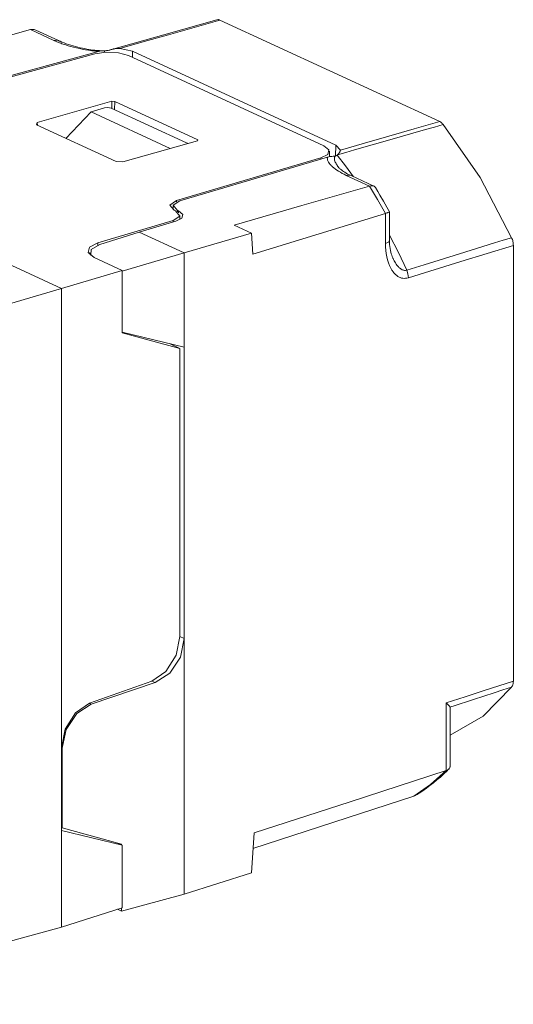
# Model space of a CAD drawing. Units: inches. Extents: x 1.97 to 9.89, y 3.75 to 7.15.
# Drawn here: x 2.68 to 3.19, y 6.12 to 7.15 of the extents above; entities that cross this region are included whole.
import ezdxf

# ---------------------------------------------------------------- set-up
doc = ezdxf.new("R2010")
doc.units = ezdxf.units.IN
doc.header["$MEASUREMENT"] = 0
doc.layers.add('Layer 1', color=7, linetype='Continuous', lineweight=0)

msp = doc.modelspace()

# ---------------------------------------------------------------- linework, layer by layer
at = {"layer": 'Layer 1', "color": 7, "lineweight": 9}
for points, knots in [([(2.8844, 7.1524), (2.8844, 7.1524), (2.829, 7.1368), (2.829, 7.1368), (2.829, 7.1368), (2.7736, 7.1212), (2.7736, 7.1212)], [0, 0, 0, 0, 1, 1, 1, 2, 2, 2, 2]), ([(2.8878, 7.152), (2.8878, 7.152), (2.861, 7.1445), (2.861, 7.1445), (2.861, 7.1445), (2.8342, 7.1369), (2.8342, 7.1369), (2.8342, 7.1369), (2.8087, 7.1297), (2.8087, 7.1297), (2.8087, 7.1297), (2.7832, 7.1225), (2.7832, 7.1225)], [0, 0, 0, 0, 1, 1, 1, 2, 2, 2, 3, 3, 3, 4, 4, 4, 4]), ([(2.8844, 7.1524), (2.8844, 7.1524), (2.886, 7.1526), (2.886, 7.1526), (2.886, 7.1526), (2.8864, 7.1525), (2.8864, 7.1525), (2.8864, 7.1525), (2.8869, 7.1524), (2.8869, 7.1524), (2.8869, 7.1524), (2.8873, 7.1522), (2.8873, 7.1522), (2.8873, 7.1522), (2.8878, 7.152), (2.8878, 7.152)], [0, 0, 0, 0, 1, 1, 1, 2, 2, 2, 3, 3, 3, 4, 4, 4, 5, 5, 5, 5]), ([(2.5472, 7.102), (2.5472, 7.102), (2.6186, 7.1221), (2.6186, 7.1221), (2.6186, 7.1221), (2.69, 7.1422), (2.69, 7.1422)], [0, 0, 0, 0, 1, 1, 1, 2, 2, 2, 2]), ([(2.6953, 7.1417), (2.6953, 7.1417), (2.6938, 7.1422), (2.6938, 7.1422), (2.6938, 7.1422), (2.6934, 7.1423), (2.6934, 7.1423), (2.6934, 7.1423), (2.6929, 7.1424), (2.6929, 7.1424), (2.6929, 7.1424), (2.6924, 7.1424), (2.6924, 7.1424), (2.6924, 7.1424), (2.6919, 7.1424), (2.6919, 7.1424), (2.6919, 7.1424), (2.691, 7.1424), (2.691, 7.1424), (2.691, 7.1424), (2.69, 7.1422), (2.69, 7.1422)], [0, 0, 0, 0, 1, 1, 1, 2, 2, 2, 3, 3, 3, 4, 4, 4, 5, 5, 5, 6, 6, 6, 7, 7, 7, 7]), ([(2.7192, 7.1307), (2.7192, 7.1307), (2.7169, 7.1313), (2.7169, 7.1313), (2.7169, 7.1313), (2.7143, 7.131), (2.7143, 7.131)], [0, 0, 0, 0, 1, 1, 1, 2, 2, 2, 2]), ([(2.7608, 7.1195), (2.7608, 7.1195), (2.759, 7.1196), (2.759, 7.1196), (2.759, 7.1196), (2.7572, 7.1198), (2.7572, 7.1198), (2.7572, 7.1198), (2.7555, 7.1199), (2.7555, 7.1199), (2.7555, 7.1199), (2.7538, 7.1201), (2.7538, 7.1201), (2.7538, 7.1201), (2.7505, 7.1206), (2.7505, 7.1206), (2.7505, 7.1206), (2.7472, 7.1211), (2.7472, 7.1211), (2.7472, 7.1211), (2.7456, 7.1214), (2.7456, 7.1214), (2.7456, 7.1214), (2.744, 7.1217), (2.744, 7.1217), (2.744, 7.1217), (2.7425, 7.122), (2.7425, 7.122), (2.7425, 7.122), (2.7409, 7.1223), (2.7409, 7.1223), (2.7409, 7.1223), (2.7379, 7.123), (2.7379, 7.123), (2.7379, 7.123), (2.7349, 7.1238), (2.7349, 7.1238), (2.7349, 7.1238), (2.7321, 7.1245), (2.7321, 7.1245), (2.7321, 7.1245), (2.7293, 7.1253), (2.7293, 7.1253), (2.7293, 7.1253), (2.7266, 7.1262), (2.7266, 7.1262), (2.7266, 7.1262), (2.724, 7.1271), (2.724, 7.1271), (2.724, 7.1271), (2.7227, 7.1275), (2.7227, 7.1275), (2.7227, 7.1275), (2.7214, 7.128), (2.7214, 7.128), (2.7214, 7.128), (2.7202, 7.1285), (2.7202, 7.1285), (2.7202, 7.1285), (2.719, 7.1289), (2.719, 7.1289), (2.719, 7.1289), (2.7166, 7.1299), (2.7166, 7.1299), (2.7166, 7.1299), (2.7143, 7.131), (2.7143, 7.131)], [0, 0, 0, 0, 1, 1, 1, 2, 2, 2, 3, 3, 3, 4, 4, 4, 5, 5, 5, 6, 6, 6, 7, 7, 7, 8, 8, 8, 9, 9, 9, 10, 10, 10, 11, 11, 11, 12, 12, 12, 13, 13, 13, 14, 14, 14, 15, 15, 15, 16, 16, 16, 17, 17, 17, 18, 18, 18, 19, 19, 19, 20, 20, 20, 21, 21, 21, 22, 22, 22, 22]), ([(2.7662, 7.1202), (2.7662, 7.1202), (2.7648, 7.1202), (2.7648, 7.1202), (2.7648, 7.1202), (2.7635, 7.1202), (2.7635, 7.1202), (2.7635, 7.1202), (2.762, 7.1203), (2.762, 7.1203), (2.762, 7.1203), (2.7604, 7.1203), (2.7604, 7.1203), (2.7604, 7.1203), (2.7587, 7.1205), (2.7587, 7.1205), (2.7587, 7.1205), (2.7569, 7.1207), (2.7569, 7.1207), (2.7569, 7.1207), (2.7549, 7.1209), (2.7549, 7.1209), (2.7549, 7.1209), (2.7529, 7.1211), (2.7529, 7.1211), (2.7529, 7.1211), (2.7507, 7.1215), (2.7507, 7.1215), (2.7507, 7.1215), (2.7486, 7.1218), (2.7486, 7.1218), (2.7486, 7.1218), (2.7463, 7.1223), (2.7463, 7.1223), (2.7463, 7.1223), (2.7441, 7.1227), (2.7441, 7.1227), (2.7441, 7.1227), (2.7417, 7.1232), (2.7417, 7.1232), (2.7417, 7.1232), (2.7394, 7.1238), (2.7394, 7.1238), (2.7394, 7.1238), (2.7369, 7.1244), (2.7369, 7.1244), (2.7369, 7.1244), (2.7345, 7.1251), (2.7345, 7.1251), (2.7345, 7.1251), (2.7319, 7.1259), (2.7319, 7.1259), (2.7319, 7.1259), (2.7295, 7.1267), (2.7295, 7.1267), (2.7295, 7.1267), (2.7271, 7.1275), (2.7271, 7.1275), (2.7271, 7.1275), (2.7249, 7.1283), (2.7249, 7.1283), (2.7249, 7.1283), (2.7227, 7.1291), (2.7227, 7.1291), (2.7227, 7.1291), (2.7207, 7.13), (2.7207, 7.13), (2.7207, 7.13), (2.7199, 7.1303), (2.7199, 7.1303), (2.7199, 7.1303), (2.7192, 7.1307), (2.7192, 7.1307)], [0, 0, 0, 0, 1, 1, 1, 2, 2, 2, 3, 3, 3, 4, 4, 4, 5, 5, 5, 6, 6, 6, 7, 7, 7, 8, 8, 8, 9, 9, 9, 10, 10, 10, 11, 11, 11, 12, 12, 12, 13, 13, 13, 14, 14, 14, 15, 15, 15, 16, 16, 16, 17, 17, 17, 18, 18, 18, 19, 19, 19, 20, 20, 20, 21, 21, 21, 22, 22, 22, 23, 23, 23, 24, 24, 24, 24]), ([(2.7921, 7.1152), (2.7921, 7.1152), (2.7817, 7.1181), (2.7817, 7.1181), (2.7817, 7.1181), (2.769, 7.1187), (2.769, 7.1187), (2.769, 7.1187), (2.7572, 7.117), (2.7572, 7.117)], [0, 0, 0, 0, 1, 1, 1, 2, 2, 2, 3, 3, 3, 3]), ([(2.767, 7.1202), (2.767, 7.1202), (2.7655, 7.1202), (2.7655, 7.1202), (2.7655, 7.1202), (2.7639, 7.1201), (2.7639, 7.1201), (2.7639, 7.1201), (2.7623, 7.1198), (2.7623, 7.1198), (2.7623, 7.1198), (2.7608, 7.1195), (2.7608, 7.1195)], [0, 0, 0, 0, 1, 1, 1, 2, 2, 2, 3, 3, 3, 4, 4, 4, 4]), ([(2.7694, 7.1203), (2.7694, 7.1203), (2.7682, 7.1202), (2.7682, 7.1202), (2.7682, 7.1202), (2.767, 7.1202), (2.767, 7.1202)], [0, 0, 0, 0, 1, 1, 1, 2, 2, 2, 2]), ([(2.7726, 7.1209), (2.7726, 7.1209), (2.7709, 7.1205), (2.7709, 7.1205), (2.7709, 7.1205), (2.7694, 7.1203), (2.7694, 7.1203)], [0, 0, 0, 0, 1, 1, 1, 2, 2, 2, 2]), ([(2.7726, 7.1209), (2.7726, 7.1209), (2.7728, 7.1209), (2.7728, 7.1209), (2.7728, 7.1209), (2.7729, 7.121), (2.7729, 7.121)], [0, 0, 0, 0, 1, 1, 1, 2, 2, 2, 2]), ([(2.7832, 7.1225), (2.7832, 7.1225), (2.7819, 7.1226), (2.7819, 7.1226), (2.7819, 7.1226), (2.7806, 7.1225), (2.7806, 7.1225), (2.7806, 7.1225), (2.7793, 7.1224), (2.7793, 7.1224), (2.7793, 7.1224), (2.778, 7.1222), (2.778, 7.1222), (2.778, 7.1222), (2.7774, 7.1221), (2.7774, 7.1221), (2.7774, 7.1221), (2.7767, 7.122), (2.7767, 7.122), (2.7767, 7.122), (2.7761, 7.1218), (2.7761, 7.1218), (2.7761, 7.1218), (2.7754, 7.1217), (2.7754, 7.1217), (2.7754, 7.1217), (2.7742, 7.1213), (2.7742, 7.1213), (2.7742, 7.1213), (2.7729, 7.121), (2.7729, 7.121)], [0, 0, 0, 0, 1, 1, 1, 2, 2, 2, 3, 3, 3, 4, 4, 4, 5, 5, 5, 6, 6, 6, 7, 7, 7, 8, 8, 8, 9, 9, 9, 10, 10, 10, 10]), ([(2.7741, 7.0603), (2.7741, 7.0603), (2.7708, 7.061), (2.7708, 7.061), (2.7708, 7.061), (2.7671, 7.0606), (2.7671, 7.0606)], [0, 0, 0, 0, 1, 1, 1, 2, 2, 2, 2]), ([(3.0136, 7.0163), (3.0136, 7.0163), (3.0389, 7.0236), (3.0389, 7.0236), (3.0389, 7.0236), (3.0642, 7.0308), (3.0642, 7.0308), (3.0642, 7.0308), (3.0908, 7.0385), (3.0908, 7.0385), (3.0908, 7.0385), (3.1174, 7.0461), (3.1174, 7.0461)], [0, 0, 0, 0, 1, 1, 1, 2, 2, 2, 3, 3, 3, 4, 4, 4, 4]), ([(3.1174, 7.0461), (3.1174, 7.0461), (3.1184, 7.0456), (3.1184, 7.0456), (3.1184, 7.0456), (3.1193, 7.0449), (3.1193, 7.0449), (3.1193, 7.0449), (3.1197, 7.0445), (3.1197, 7.0445), (3.1197, 7.0445), (3.1202, 7.0441), (3.1202, 7.0441), (3.1202, 7.0441), (3.1206, 7.0436), (3.1206, 7.0436), (3.1206, 7.0436), (3.121, 7.0431), (3.121, 7.0431)], [0, 0, 0, 0, 1, 1, 1, 2, 2, 2, 3, 3, 3, 4, 4, 4, 5, 5, 5, 6, 6, 6, 6]), ([(3.121, 7.0431), (3.121, 7.0431), (3.1118, 7.0404), (3.1118, 7.0404), (3.1118, 7.0404), (3.1025, 7.0378), (3.1025, 7.0378), (3.1025, 7.0378), (3.0654, 7.0271), (3.0654, 7.0271), (3.0654, 7.0271), (3.0283, 7.0165), (3.0283, 7.0165), (3.0283, 7.0165), (3.0194, 7.0139), (3.0194, 7.0139), (3.0194, 7.0139), (3.0105, 7.0114), (3.0105, 7.0114)], [0, 0, 0, 0, 1, 1, 1, 2, 2, 2, 3, 3, 3, 4, 4, 4, 5, 5, 5, 6, 6, 6, 6]), ([(3.1925, 6.9249), (3.1925, 6.9249), (3.1595, 6.9877), (3.1595, 6.9877), (3.1595, 6.9877), (3.121, 7.0431), (3.121, 7.0431)], [0, 0, 0, 0, 1, 1, 1, 2, 2, 2, 2]), ([(2.8539, 7.0233), (2.8539, 7.0233), (2.8536, 7.0236), (2.8536, 7.0236), (2.8536, 7.0236), (2.853, 7.0239), (2.853, 7.0239)], [0, 0, 0, 0, 1, 1, 1, 2, 2, 2, 2]), ([(2.9932, 7.0082), (2.9932, 7.0082), (3.0005, 7.0119), (3.0005, 7.0119), (3.0005, 7.0119), (3.0017, 7.0166), (3.0017, 7.0166), (3.0017, 7.0166), (2.9964, 7.0209), (2.9964, 7.0209)], [0, 0, 0, 0, 1, 1, 1, 2, 2, 2, 3, 3, 3, 3]), ([(3.0105, 7.0114), (3.0105, 7.0114), (3.0117, 7.0126), (3.0117, 7.0126), (3.0117, 7.0126), (3.0127, 7.0139), (3.0127, 7.0139), (3.0127, 7.0139), (3.0129, 7.0143), (3.0129, 7.0143), (3.0129, 7.0143), (3.013, 7.0146), (3.013, 7.0146), (3.013, 7.0146), (3.0132, 7.0149), (3.0132, 7.0149), (3.0132, 7.0149), (3.0133, 7.0152), (3.0133, 7.0152), (3.0133, 7.0152), (3.0135, 7.0158), (3.0135, 7.0158), (3.0135, 7.0158), (3.0136, 7.0163), (3.0136, 7.0163)], [0, 0, 0, 0, 1, 1, 1, 2, 2, 2, 3, 3, 3, 4, 4, 4, 5, 5, 5, 6, 6, 6, 7, 7, 7, 8, 8, 8, 8]), ([(3.0198, 6.99), (3.0198, 6.99), (3.0176, 6.9911), (3.0176, 6.9911), (3.0176, 6.9911), (3.0156, 6.9921), (3.0156, 6.9921), (3.0156, 6.9921), (3.0136, 6.9932), (3.0136, 6.9932), (3.0136, 6.9932), (3.0118, 6.9943), (3.0118, 6.9943), (3.0118, 6.9943), (3.01, 6.9954), (3.01, 6.9954), (3.01, 6.9954), (3.0084, 6.9966), (3.0084, 6.9966), (3.0084, 6.9966), (3.0069, 6.9978), (3.0069, 6.9978), (3.0069, 6.9978), (3.0055, 6.999), (3.0055, 6.999), (3.0055, 6.999), (3.0048, 6.9996), (3.0048, 6.9996), (3.0048, 6.9996), (3.0042, 7.0002), (3.0042, 7.0002), (3.0042, 7.0002), (3.0036, 7.0008), (3.0036, 7.0008), (3.0036, 7.0008), (3.003, 7.0014), (3.003, 7.0014), (3.003, 7.0014), (3.002, 7.0027), (3.002, 7.0027), (3.002, 7.0027), (3.0012, 7.0039), (3.0012, 7.0039), (3.0012, 7.0039), (3.0008, 7.0046), (3.0008, 7.0046), (3.0008, 7.0046), (3.0005, 7.0052), (3.0005, 7.0052), (3.0005, 7.0052), (3.0003, 7.0059), (3.0003, 7.0059), (3.0003, 7.0059), (3.0001, 7.0065), (3.0001, 7.0065), (3.0001, 7.0065), (3, 7.0072), (3, 7.0072), (3, 7.0072), (2.9999, 7.0078), (2.9999, 7.0078), (2.9999, 7.0078), (3, 7.0084), (3, 7.0084), (3, 7.0084), (3.0001, 7.0091), (3.0001, 7.0091)], [0, 0, 0, 0, 1, 1, 1, 2, 2, 2, 3, 3, 3, 4, 4, 4, 5, 5, 5, 6, 6, 6, 7, 7, 7, 8, 8, 8, 9, 9, 9, 10, 10, 10, 11, 11, 11, 12, 12, 12, 13, 13, 13, 14, 14, 14, 15, 15, 15, 16, 16, 16, 17, 17, 17, 18, 18, 18, 19, 19, 19, 20, 20, 20, 21, 21, 21, 22, 22, 22, 22]), ([(3.0001, 7.0091), (3.0001, 7.0091), (3.0016, 7.0095), (3.0016, 7.0095), (3.0016, 7.0095), (3.0031, 7.0097), (3.0031, 7.0097), (3.0031, 7.0097), (3.0047, 7.0098), (3.0047, 7.0098), (3.0047, 7.0098), (3.0062, 7.0099), (3.0062, 7.0099)], [0, 0, 0, 0, 1, 1, 1, 2, 2, 2, 3, 3, 3, 4, 4, 4, 4]), ([(3.0062, 7.0099), (3.0062, 7.0099), (3.0072, 7.0099), (3.0072, 7.0099), (3.0072, 7.0099), (3.0082, 7.0101), (3.0082, 7.0101)], [0, 0, 0, 0, 1, 1, 1, 2, 2, 2, 2]), ([(3.0082, 7.0101), (3.0082, 7.0101), (3.0079, 7.0097), (3.0079, 7.0097), (3.0079, 7.0097), (3.0077, 7.0093), (3.0077, 7.0093), (3.0077, 7.0093), (3.0075, 7.0089), (3.0075, 7.0089), (3.0075, 7.0089), (3.0074, 7.0084), (3.0074, 7.0084), (3.0074, 7.0084), (3.0073, 7.008), (3.0073, 7.008), (3.0073, 7.008), (3.0073, 7.0076), (3.0073, 7.0076), (3.0073, 7.0076), (3.0074, 7.0071), (3.0074, 7.0071), (3.0074, 7.0071), (3.0074, 7.0067), (3.0074, 7.0067), (3.0074, 7.0067), (3.0076, 7.0058), (3.0076, 7.0058), (3.0076, 7.0058), (3.0079, 7.0048), (3.0079, 7.0048), (3.0079, 7.0048), (3.0083, 7.0039), (3.0083, 7.0039), (3.0083, 7.0039), (3.0087, 7.003), (3.0087, 7.003), (3.0087, 7.003), (3.0092, 7.0021), (3.0092, 7.0021), (3.0092, 7.0021), (3.0098, 7.0012), (3.0098, 7.0012), (3.0098, 7.0012), (3.0103, 7.0003), (3.0103, 7.0003), (3.0103, 7.0003), (3.011, 6.9994), (3.011, 6.9994), (3.011, 6.9994), (3.0116, 6.9985), (3.0116, 6.9985)], [0, 0, 0, 0, 1, 1, 1, 2, 2, 2, 3, 3, 3, 4, 4, 4, 5, 5, 5, 6, 6, 6, 7, 7, 7, 8, 8, 8, 9, 9, 9, 10, 10, 10, 11, 11, 11, 12, 12, 12, 13, 13, 13, 14, 14, 14, 15, 15, 15, 16, 16, 16, 17, 17, 17, 17]), ([(3.0082, 7.0101), (3.0082, 7.0101), (3.0088, 7.0103), (3.0088, 7.0103), (3.0088, 7.0103), (3.0093, 7.0105), (3.0093, 7.0105), (3.0093, 7.0105), (3.0098, 7.0108), (3.0098, 7.0108), (3.0098, 7.0108), (3.0103, 7.0112), (3.0103, 7.0112)], [0, 0, 0, 0, 1, 1, 1, 2, 2, 2, 3, 3, 3, 4, 4, 4, 4]), ([(3.0105, 7.0114), (3.0105, 7.0114), (3.0104, 7.0113), (3.0104, 7.0113), (3.0104, 7.0113), (3.0103, 7.0112), (3.0103, 7.0112)], [0, 0, 0, 0, 1, 1, 1, 2, 2, 2, 2]), ([(3.0103, 7.0112), (3.0103, 7.0112), (3.019, 7.0001), (3.019, 7.0001), (3.019, 7.0001), (3.0274, 6.9885), (3.0274, 6.9885)], [0, 0, 0, 0, 1, 1, 1, 2, 2, 2, 2]), ([(3.0247, 6.9897), (3.0247, 6.9897), (3.0238, 6.9902), (3.0238, 6.9902), (3.0238, 6.9902), (3.023, 6.9906), (3.023, 6.9906), (3.023, 6.9906), (3.0212, 6.9914), (3.0212, 6.9914), (3.0212, 6.9914), (3.0197, 6.9923), (3.0197, 6.9923), (3.0197, 6.9923), (3.0182, 6.9932), (3.0182, 6.9932), (3.0182, 6.9932), (3.0169, 6.994), (3.0169, 6.994), (3.0169, 6.994), (3.0157, 6.9948), (3.0157, 6.9948), (3.0157, 6.9948), (3.0146, 6.9956), (3.0146, 6.9956), (3.0146, 6.9956), (3.0138, 6.9963), (3.0138, 6.9963), (3.0138, 6.9963), (3.0131, 6.9969), (3.0131, 6.9969), (3.0131, 6.9969), (3.0126, 6.9974), (3.0126, 6.9974), (3.0126, 6.9974), (3.0121, 6.9978), (3.0121, 6.9978), (3.0121, 6.9978), (3.0118, 6.9982), (3.0118, 6.9982), (3.0118, 6.9982), (3.0116, 6.9985), (3.0116, 6.9985), (3.0116, 6.9985), (3.0116, 6.9985), (3.0116, 6.9985), (3.0116, 6.9985), (3.0116, 6.9985), (3.0116, 6.9985)], [0, 0, 0, 0, 1, 1, 1, 2, 2, 2, 3, 3, 3, 4, 4, 4, 5, 5, 5, 6, 6, 6, 7, 7, 7, 8, 8, 8, 9, 9, 9, 10, 10, 10, 11, 11, 11, 12, 12, 12, 13, 13, 13, 14, 14, 14, 15, 15, 15, 16, 16, 16, 16]), ([(3.0198, 6.99), (3.0198, 6.99), (3.0223, 6.9903), (3.0223, 6.9903), (3.0223, 6.9903), (3.0247, 6.9897), (3.0247, 6.9897)], [0, 0, 0, 0, 1, 1, 1, 2, 2, 2, 2]), ([(3.0441, 6.9788), (3.0441, 6.9788), (2.9734, 6.9584), (2.9734, 6.9584), (2.9734, 6.9584), (2.9027, 6.9381), (2.9027, 6.9381)], [0, 0, 0, 0, 1, 1, 1, 2, 2, 2, 2]), ([(3.0441, 6.9788), (3.0441, 6.9788), (3.045, 6.9791), (3.045, 6.9791), (3.045, 6.9791), (3.0458, 6.9792), (3.0458, 6.9792), (3.0458, 6.9792), (3.0463, 6.9792), (3.0463, 6.9792), (3.0463, 6.9792), (3.0467, 6.9792), (3.0467, 6.9792), (3.0467, 6.9792), (3.0471, 6.9792), (3.0471, 6.9792), (3.0471, 6.9792), (3.0474, 6.9791), (3.0474, 6.9791), (3.0474, 6.9791), (3.0481, 6.9789), (3.0481, 6.9789), (3.0481, 6.9789), (3.0488, 6.9786), (3.0488, 6.9786), (3.0488, 6.9786), (3.0491, 6.9784), (3.0491, 6.9784), (3.0491, 6.9784), (3.0493, 6.9782), (3.0493, 6.9782), (3.0493, 6.9782), (3.0496, 6.978), (3.0496, 6.978), (3.0496, 6.978), (3.0498, 6.9778), (3.0498, 6.9778), (3.0498, 6.9778), (3.05, 6.9775), (3.05, 6.9775), (3.05, 6.9775), (3.0502, 6.9772), (3.0502, 6.9772), (3.0502, 6.9772), (3.0502, 6.9772), (3.0502, 6.9772)], [0, 0, 0, 0, 1, 1, 1, 2, 2, 2, 3, 3, 3, 4, 4, 4, 5, 5, 5, 6, 6, 6, 7, 7, 7, 8, 8, 8, 9, 9, 9, 10, 10, 10, 11, 11, 11, 12, 12, 12, 13, 13, 13, 14, 14, 14, 15, 15, 15, 15]), ([(3.0606, 6.9502), (3.0606, 6.9502), (3.0525, 6.9647), (3.0525, 6.9647), (3.0525, 6.9647), (3.0441, 6.9788), (3.0441, 6.9788)], [0, 0, 0, 0, 1, 1, 1, 2, 2, 2, 2]), ([(3.0649, 6.9519), (3.0649, 6.9519), (3.0635, 6.9543), (3.0635, 6.9543), (3.0635, 6.9543), (3.0622, 6.9567), (3.0622, 6.9567), (3.0622, 6.9567), (3.0586, 6.9631), (3.0586, 6.9631), (3.0586, 6.9631), (3.0549, 6.9693), (3.0549, 6.9693), (3.0549, 6.9693), (3.0526, 6.9733), (3.0526, 6.9733), (3.0526, 6.9733), (3.0502, 6.9772), (3.0502, 6.9772)], [0, 0, 0, 0, 1, 1, 1, 2, 2, 2, 3, 3, 3, 4, 4, 4, 5, 5, 5, 6, 6, 6, 6]), ([(2.8399, 6.9535), (2.8399, 6.9535), (2.8355, 6.9589), (2.8355, 6.9589), (2.8355, 6.9589), (2.8425, 6.9637), (2.8425, 6.9637)], [0, 0, 0, 0, 1, 1, 1, 2, 2, 2, 2]), ([(2.846, 6.9635), (2.846, 6.9635), (2.839, 6.9587), (2.839, 6.9587), (2.839, 6.9587), (2.8434, 6.9534), (2.8434, 6.9534)], [0, 0, 0, 0, 1, 1, 1, 2, 2, 2, 2]), ([(2.8388, 6.9427), (2.8388, 6.9427), (2.8458, 6.9475), (2.8458, 6.9475), (2.8458, 6.9475), (2.8414, 6.9528), (2.8414, 6.9528)], [0, 0, 0, 0, 1, 1, 1, 2, 2, 2, 2]), ([(2.8446, 6.9528), (2.8446, 6.9528), (2.849, 6.9492), (2.849, 6.9492), (2.849, 6.9492), (2.848, 6.9453), (2.848, 6.9453), (2.848, 6.9453), (2.8418, 6.9422), (2.8418, 6.9422)], [0, 0, 0, 0, 1, 1, 1, 2, 2, 2, 3, 3, 3, 3]), ([(3.0606, 6.9502), (3.0606, 6.9502), (3.0615, 6.9505), (3.0615, 6.9505), (3.0615, 6.9505), (3.0623, 6.9508), (3.0623, 6.9508), (3.0623, 6.9508), (3.0627, 6.9509), (3.0627, 6.9509), (3.0627, 6.9509), (3.063, 6.951), (3.063, 6.951), (3.063, 6.951), (3.0633, 6.9511), (3.0633, 6.9511), (3.0633, 6.9511), (3.0636, 6.9512), (3.0636, 6.9512), (3.0636, 6.9512), (3.0641, 6.9514), (3.0641, 6.9514), (3.0641, 6.9514), (3.0645, 6.9516), (3.0645, 6.9516), (3.0645, 6.9516), (3.0646, 6.9516), (3.0646, 6.9516), (3.0646, 6.9516), (3.0647, 6.9517), (3.0647, 6.9517), (3.0647, 6.9517), (3.0648, 6.9518), (3.0648, 6.9518), (3.0648, 6.9518), (3.0649, 6.9518), (3.0649, 6.9518), (3.0649, 6.9518), (3.0649, 6.9519), (3.0649, 6.9519)], [0, 0, 0, 0, 1, 1, 1, 2, 2, 2, 3, 3, 3, 4, 4, 4, 5, 5, 5, 6, 6, 6, 7, 7, 7, 8, 8, 8, 9, 9, 9, 10, 10, 10, 11, 11, 11, 12, 12, 12, 13, 13, 13, 13]), ([(3.0606, 6.9502), (3.0606, 6.9502), (2.9914, 6.9289), (2.9914, 6.9289), (2.9914, 6.9289), (2.9222, 6.9077), (2.9222, 6.9077)], [0, 0, 0, 0, 1, 1, 1, 2, 2, 2, 2]), ([(3.0606, 6.9187), (3.0606, 6.9187), (3.0638, 6.9202), (3.0638, 6.9202), (3.0638, 6.9202), (3.0649, 6.9222), (3.0649, 6.9222)], [0, 0, 0, 0, 1, 1, 1, 2, 2, 2, 2]), ([(3.0686, 6.9033), (3.0686, 6.9033), (3.0684, 6.9036), (3.0684, 6.9036), (3.0684, 6.9036), (3.0683, 6.9038), (3.0683, 6.9038), (3.0683, 6.9038), (3.0678, 6.9051), (3.0678, 6.9051), (3.0678, 6.9051), (3.0672, 6.9065), (3.0672, 6.9065), (3.0672, 6.9065), (3.0667, 6.9081), (3.0667, 6.9081), (3.0667, 6.9081), (3.0663, 6.9097), (3.0663, 6.9097), (3.0663, 6.9097), (3.0658, 6.9117), (3.0658, 6.9117), (3.0658, 6.9117), (3.0655, 6.9137), (3.0655, 6.9137), (3.0655, 6.9137), (3.0652, 6.9158), (3.0652, 6.9158), (3.0652, 6.9158), (3.065, 6.9179), (3.065, 6.9179), (3.065, 6.9179), (3.0649, 6.92), (3.0649, 6.92), (3.0649, 6.92), (3.0648, 6.9221), (3.0648, 6.9221)], [0, 0, 0, 0, 1, 1, 1, 2, 2, 2, 3, 3, 3, 4, 4, 4, 5, 5, 5, 6, 6, 6, 7, 7, 7, 8, 8, 8, 9, 9, 9, 10, 10, 10, 11, 11, 11, 12, 12, 12, 12]), ([(3.0649, 6.9276), (3.0649, 6.9276), (3.0742, 6.9095), (3.0742, 6.9095), (3.0742, 6.9095), (3.0829, 6.891), (3.0829, 6.891)], [0, 0, 0, 0, 1, 1, 1, 2, 2, 2, 2]), ([(3.0829, 6.891), (3.0829, 6.891), (3.0921, 6.8939), (3.0921, 6.8939), (3.0921, 6.8939), (3.1012, 6.8967), (3.1012, 6.8967), (3.1012, 6.8967), (3.1379, 6.908), (3.1379, 6.908), (3.1379, 6.908), (3.1746, 6.9194), (3.1746, 6.9194), (3.1746, 6.9194), (3.1836, 6.9222), (3.1836, 6.9222), (3.1836, 6.9222), (3.1925, 6.9249), (3.1925, 6.9249)], [0, 0, 0, 0, 1, 1, 1, 2, 2, 2, 3, 3, 3, 4, 4, 4, 5, 5, 5, 6, 6, 6, 6]), ([(3.1925, 6.9249), (3.1925, 6.9249), (3.1929, 6.9239), (3.1929, 6.9239), (3.1929, 6.9239), (3.1933, 6.923), (3.1933, 6.923), (3.1933, 6.923), (3.1936, 6.922), (3.1936, 6.922), (3.1936, 6.922), (3.1938, 6.9209), (3.1938, 6.9209), (3.1938, 6.9209), (3.194, 6.9199), (3.194, 6.9199), (3.194, 6.9199), (3.1942, 6.9189), (3.1942, 6.9189), (3.1942, 6.9189), (3.1942, 6.9179), (3.1942, 6.9179), (3.1942, 6.9179), (3.1943, 6.9169), (3.1943, 6.9169)], [0, 0, 0, 0, 1, 1, 1, 2, 2, 2, 3, 3, 3, 4, 4, 4, 5, 5, 5, 6, 6, 6, 7, 7, 7, 8, 8, 8, 8]), ([(2.7564, 6.9043), (2.7564, 6.9043), (2.7501, 6.9095), (2.7501, 6.9095), (2.7501, 6.9095), (2.7515, 6.915), (2.7515, 6.915), (2.7515, 6.915), (2.7603, 6.9195), (2.7603, 6.9195)], [0, 0, 0, 0, 1, 1, 1, 2, 2, 2, 3, 3, 3, 3]), ([(2.7624, 6.9178), (2.7624, 6.9178), (2.7532, 6.9126), (2.7532, 6.9126), (2.7532, 6.9126), (2.7528, 6.9064), (2.7528, 6.9064)], [0, 0, 0, 0, 1, 1, 1, 2, 2, 2, 2]), ([(3.0847, 6.8831), (3.0847, 6.8831), (3.0832, 6.8827), (3.0832, 6.8827), (3.0832, 6.8827), (3.0817, 6.8825), (3.0817, 6.8825), (3.0817, 6.8825), (3.0803, 6.8824), (3.0803, 6.8824), (3.0803, 6.8824), (3.0789, 6.8826), (3.0789, 6.8826), (3.0789, 6.8826), (3.0782, 6.8827), (3.0782, 6.8827), (3.0782, 6.8827), (3.0775, 6.8828), (3.0775, 6.8828), (3.0775, 6.8828), (3.0769, 6.8831), (3.0769, 6.8831), (3.0769, 6.8831), (3.0762, 6.8833), (3.0762, 6.8833), (3.0762, 6.8833), (3.075, 6.8838), (3.075, 6.8838), (3.075, 6.8838), (3.0738, 6.8845), (3.0738, 6.8845), (3.0738, 6.8845), (3.0732, 6.8849), (3.0732, 6.8849), (3.0732, 6.8849), (3.0726, 6.8853), (3.0726, 6.8853), (3.0726, 6.8853), (3.0721, 6.8857), (3.0721, 6.8857), (3.0721, 6.8857), (3.0716, 6.8862), (3.0716, 6.8862), (3.0716, 6.8862), (3.0705, 6.8872), (3.0705, 6.8872), (3.0705, 6.8872), (3.0696, 6.8882), (3.0696, 6.8882), (3.0696, 6.8882), (3.0687, 6.8893), (3.0687, 6.8893), (3.0687, 6.8893), (3.0678, 6.8905), (3.0678, 6.8905), (3.0678, 6.8905), (3.0674, 6.8911), (3.0674, 6.8911), (3.0674, 6.8911), (3.067, 6.8918), (3.067, 6.8918), (3.067, 6.8918), (3.0667, 6.8924), (3.0667, 6.8924), (3.0667, 6.8924), (3.0663, 6.8931), (3.0663, 6.8931), (3.0663, 6.8931), (3.0649, 6.8958), (3.0649, 6.8958), (3.0649, 6.8958), (3.0638, 6.8987), (3.0638, 6.8987), (3.0638, 6.8987), (3.0628, 6.9018), (3.0628, 6.9018), (3.0628, 6.9018), (3.062, 6.905), (3.062, 6.905), (3.062, 6.905), (3.0614, 6.9083), (3.0614, 6.9083), (3.0614, 6.9083), (3.061, 6.9117), (3.061, 6.9117), (3.061, 6.9117), (3.0607, 6.9152), (3.0607, 6.9152), (3.0607, 6.9152), (3.0606, 6.9187), (3.0606, 6.9187)], [0, 0, 0, 0, 1, 1, 1, 2, 2, 2, 3, 3, 3, 4, 4, 4, 5, 5, 5, 6, 6, 6, 7, 7, 7, 8, 8, 8, 9, 9, 9, 10, 10, 10, 11, 11, 11, 12, 12, 12, 13, 13, 13, 14, 14, 14, 15, 15, 15, 16, 16, 16, 17, 17, 17, 18, 18, 18, 19, 19, 19, 20, 20, 20, 21, 21, 21, 22, 22, 22, 23, 23, 23, 24, 24, 24, 25, 25, 25, 26, 26, 26, 27, 27, 27, 28, 28, 28, 29, 29, 29, 30, 30, 30, 30]), ([(3.1943, 6.9169), (3.1943, 6.9169), (3.1395, 6.9), (3.1395, 6.9), (3.1395, 6.9), (3.0847, 6.8831), (3.0847, 6.8831)], [0, 0, 0, 0, 1, 1, 1, 2, 2, 2, 2]), ([(3.0686, 6.9032), (3.0686, 6.9032), (3.0686, 6.9032), (3.0686, 6.9032), (3.0686, 6.9032), (3.0692, 6.902), (3.0692, 6.902), (3.0692, 6.902), (3.0698, 6.9008), (3.0698, 6.9008), (3.0698, 6.9008), (3.0705, 6.8996), (3.0705, 6.8996), (3.0705, 6.8996), (3.0712, 6.8985), (3.0712, 6.8985), (3.0712, 6.8985), (3.072, 6.8974), (3.072, 6.8974), (3.072, 6.8974), (3.0727, 6.8963), (3.0727, 6.8963), (3.0727, 6.8963), (3.0735, 6.8953), (3.0735, 6.8953), (3.0735, 6.8953), (3.0744, 6.8944), (3.0744, 6.8944), (3.0744, 6.8944), (3.0748, 6.8939), (3.0748, 6.8939), (3.0748, 6.8939), (3.0753, 6.8935), (3.0753, 6.8935), (3.0753, 6.8935), (3.0758, 6.8931), (3.0758, 6.8931), (3.0758, 6.8931), (3.0763, 6.8927), (3.0763, 6.8927), (3.0763, 6.8927), (3.0772, 6.892), (3.0772, 6.892), (3.0772, 6.892), (3.0783, 6.8914), (3.0783, 6.8914), (3.0783, 6.8914), (3.0788, 6.8912), (3.0788, 6.8912), (3.0788, 6.8912), (3.0794, 6.891), (3.0794, 6.891), (3.0794, 6.891), (3.08, 6.8909), (3.08, 6.8909), (3.08, 6.8909), (3.0805, 6.8908), (3.0805, 6.8908), (3.0805, 6.8908), (3.0811, 6.8908), (3.0811, 6.8908), (3.0811, 6.8908), (3.0817, 6.8908), (3.0817, 6.8908), (3.0817, 6.8908), (3.0823, 6.8909), (3.0823, 6.8909), (3.0823, 6.8909), (3.0829, 6.891), (3.0829, 6.891)], [0, 0, 0, 0, 1, 1, 1, 2, 2, 2, 3, 3, 3, 4, 4, 4, 5, 5, 5, 6, 6, 6, 7, 7, 7, 8, 8, 8, 9, 9, 9, 10, 10, 10, 11, 11, 11, 12, 12, 12, 13, 13, 13, 14, 14, 14, 15, 15, 15, 16, 16, 16, 17, 17, 17, 18, 18, 18, 19, 19, 19, 20, 20, 20, 21, 21, 21, 22, 22, 22, 23, 23, 23, 23]), ([(3.0847, 6.8831), (3.0847, 6.8831), (3.0842, 6.8871), (3.0842, 6.8871), (3.0842, 6.8871), (3.0829, 6.891), (3.0829, 6.891)], [0, 0, 0, 0, 1, 1, 1, 2, 2, 2, 2]), ([(2.8165, 6.4619), (2.8165, 6.4619), (2.8313, 6.472), (2.8313, 6.472), (2.8313, 6.472), (2.8421, 6.4889), (2.8421, 6.4889), (2.8421, 6.4889), (2.846, 6.5083), (2.846, 6.5083)], [0, 0, 0, 0, 1, 1, 1, 2, 2, 2, 3, 3, 3, 3]), ([(2.8504, 6.5063), (2.8504, 6.5063), (2.8464, 6.4869), (2.8464, 6.4869), (2.8464, 6.4869), (2.8353, 6.4702), (2.8353, 6.4702), (2.8353, 6.4702), (2.82, 6.4603), (2.82, 6.4603)], [0, 0, 0, 0, 1, 1, 1, 2, 2, 2, 3, 3, 3, 3]), ([(3.1241, 6.4391), (3.1241, 6.4391), (3.1439, 6.4455), (3.1439, 6.4455), (3.1439, 6.4455), (3.1637, 6.4519), (3.1637, 6.4519), (3.1637, 6.4519), (3.179, 6.4569), (3.179, 6.4569), (3.179, 6.4569), (3.1943, 6.4619), (3.1943, 6.4619)], [0, 0, 0, 0, 1, 1, 1, 2, 2, 2, 3, 3, 3, 4, 4, 4, 4]), ([(3.1943, 6.4619), (3.1943, 6.4619), (3.1942, 6.4609), (3.1942, 6.4609), (3.1942, 6.4609), (3.1942, 6.46), (3.1942, 6.46), (3.1942, 6.46), (3.194, 6.4591), (3.194, 6.4591), (3.194, 6.4591), (3.1938, 6.4583), (3.1938, 6.4583), (3.1938, 6.4583), (3.1936, 6.4575), (3.1936, 6.4575), (3.1936, 6.4575), (3.1933, 6.4568), (3.1933, 6.4568), (3.1933, 6.4568), (3.1929, 6.4561), (3.1929, 6.4561), (3.1929, 6.4561), (3.1925, 6.4556), (3.1925, 6.4556)], [0, 0, 0, 0, 1, 1, 1, 2, 2, 2, 3, 3, 3, 4, 4, 4, 5, 5, 5, 6, 6, 6, 7, 7, 7, 8, 8, 8, 8]), ([(3.1925, 6.4556), (3.1925, 6.4556), (3.1833, 6.4526), (3.1833, 6.4526), (3.1833, 6.4526), (3.1742, 6.4496), (3.1742, 6.4496), (3.1742, 6.4496), (3.1528, 6.4427), (3.1528, 6.4427), (3.1528, 6.4427), (3.1313, 6.4357), (3.1313, 6.4357), (3.1313, 6.4357), (3.1298, 6.4352), (3.1298, 6.4352), (3.1298, 6.4352), (3.1282, 6.4347), (3.1282, 6.4347)], [0, 0, 0, 0, 1, 1, 1, 2, 2, 2, 3, 3, 3, 4, 4, 4, 5, 5, 5, 6, 6, 6, 6]), ([(3.1925, 6.4556), (3.1925, 6.4556), (3.1628, 6.4253), (3.1628, 6.4253), (3.1628, 6.4253), (3.1284, 6.4053), (3.1284, 6.4053)], [0, 0, 0, 0, 1, 1, 1, 2, 2, 2, 2]), ([(2.7221, 6.3923), (2.7221, 6.3923), (2.726, 6.4117), (2.726, 6.4117), (2.726, 6.4117), (2.7368, 6.4286), (2.7368, 6.4286), (2.7368, 6.4286), (2.7516, 6.4387), (2.7516, 6.4387)], [0, 0, 0, 0, 1, 1, 1, 2, 2, 2, 3, 3, 3, 3]), ([(2.7533, 6.4379), (2.7533, 6.4379), (2.7381, 6.428), (2.7381, 6.428), (2.7381, 6.428), (2.727, 6.4112), (2.727, 6.4112), (2.727, 6.4112), (2.723, 6.3919), (2.723, 6.3919)], [0, 0, 0, 0, 1, 1, 1, 2, 2, 2, 3, 3, 3, 3]), ([(3.1282, 6.4347), (3.1282, 6.4347), (3.1279, 6.4351), (3.1279, 6.4351), (3.1279, 6.4351), (3.1276, 6.4356), (3.1276, 6.4356), (3.1276, 6.4356), (3.1272, 6.4361), (3.1272, 6.4361), (3.1272, 6.4361), (3.1267, 6.4366), (3.1267, 6.4366), (3.1267, 6.4366), (3.1264, 6.4369), (3.1264, 6.4369), (3.1264, 6.4369), (3.1261, 6.4372), (3.1261, 6.4372), (3.1261, 6.4372), (3.1258, 6.4375), (3.1258, 6.4375), (3.1258, 6.4375), (3.1255, 6.4378), (3.1255, 6.4378), (3.1255, 6.4378), (3.1252, 6.4381), (3.1252, 6.4381), (3.1252, 6.4381), (3.1248, 6.4384), (3.1248, 6.4384), (3.1248, 6.4384), (3.1247, 6.4386), (3.1247, 6.4386), (3.1247, 6.4386), (3.1245, 6.4388), (3.1245, 6.4388), (3.1245, 6.4388), (3.1243, 6.4389), (3.1243, 6.4389), (3.1243, 6.4389), (3.1241, 6.4391), (3.1241, 6.4391)], [0, 0, 0, 0, 1, 1, 1, 2, 2, 2, 3, 3, 3, 4, 4, 4, 5, 5, 5, 6, 6, 6, 7, 7, 7, 8, 8, 8, 9, 9, 9, 10, 10, 10, 11, 11, 11, 12, 12, 12, 13, 13, 13, 14, 14, 14, 14]), ([(2.9235, 6.3033), (2.9235, 6.3033), (3.0238, 6.3359), (3.0238, 6.3359), (3.0238, 6.3359), (3.1241, 6.3685), (3.1241, 6.3685)], [0, 0, 0, 0, 1, 1, 1, 2, 2, 2, 2]), ([(3.0903, 6.3417), (3.0903, 6.3417), (3.1078, 6.3538), (3.1078, 6.3538), (3.1078, 6.3538), (3.1241, 6.3685), (3.1241, 6.3685)], [0, 0, 0, 0, 1, 1, 1, 2, 2, 2, 2]), ([(3.0917, 6.3423), (3.0917, 6.3423), (3.0938, 6.3436), (3.0938, 6.3436), (3.0938, 6.3436), (3.0959, 6.3449), (3.0959, 6.3449), (3.0959, 6.3449), (3.0997, 6.3474), (3.0997, 6.3474), (3.0997, 6.3474), (3.1035, 6.3501), (3.1035, 6.3501), (3.1035, 6.3501), (3.1072, 6.3528), (3.1072, 6.3528), (3.1072, 6.3528), (3.1109, 6.3557), (3.1109, 6.3557), (3.1109, 6.3557), (3.1145, 6.3587), (3.1145, 6.3587), (3.1145, 6.3587), (3.1181, 6.3617), (3.1181, 6.3617), (3.1181, 6.3617), (3.1216, 6.3649), (3.1216, 6.3649), (3.1216, 6.3649), (3.125, 6.3683), (3.125, 6.3683), (3.125, 6.3683), (3.126, 6.3692), (3.126, 6.3692), (3.126, 6.3692), (3.1269, 6.3702), (3.1269, 6.3702)], [0, 0, 0, 0, 1, 1, 1, 2, 2, 2, 3, 3, 3, 4, 4, 4, 5, 5, 5, 6, 6, 6, 7, 7, 7, 8, 8, 8, 9, 9, 9, 10, 10, 10, 11, 11, 11, 12, 12, 12, 12]), ([(3.1284, 6.3737), (3.1284, 6.3737), (3.1283, 6.3731), (3.1283, 6.3731), (3.1283, 6.3731), (3.1283, 6.3727), (3.1283, 6.3727), (3.1283, 6.3727), (3.1282, 6.3723), (3.1282, 6.3723), (3.1282, 6.3723), (3.1281, 6.372), (3.1281, 6.372), (3.1281, 6.372), (3.1279, 6.3716), (3.1279, 6.3716), (3.1279, 6.3716), (3.1276, 6.3709), (3.1276, 6.3709), (3.1276, 6.3709), (3.1271, 6.3703), (3.1271, 6.3703), (3.1271, 6.3703), (3.1268, 6.37), (3.1268, 6.37), (3.1268, 6.37), (3.1265, 6.3698), (3.1265, 6.3698), (3.1265, 6.3698), (3.1261, 6.3695), (3.1261, 6.3695), (3.1261, 6.3695), (3.1258, 6.3693), (3.1258, 6.3693), (3.1258, 6.3693), (3.125, 6.3689), (3.125, 6.3689), (3.125, 6.3689), (3.1241, 6.3685), (3.1241, 6.3685)], [0, 0, 0, 0, 1, 1, 1, 2, 2, 2, 3, 3, 3, 4, 4, 4, 5, 5, 5, 6, 6, 6, 7, 7, 7, 8, 8, 8, 9, 9, 9, 10, 10, 10, 11, 11, 11, 12, 12, 12, 13, 13, 13, 13]), ([(3.0902, 6.3417), (3.0902, 6.3417), (3.0903, 6.3417), (3.0903, 6.3417), (3.0903, 6.3417), (3.0903, 6.3417), (3.0903, 6.3417)], [0, 0, 0, 0, 1, 1, 1, 2, 2, 2, 2])]:
    msp.add_open_spline(points, degree=3, knots=knots, dxfattribs=at)
for points in [[(2.8878, 7.152), (2.8878, 7.152), (3.1174, 7.0461), (3.1174, 7.0461)], [(2.7143, 7.131), (2.7143, 7.131), (2.69, 7.1422), (2.69, 7.1422)], [(2.7192, 7.1307), (2.7192, 7.1307), (2.6953, 7.1417), (2.6953, 7.1417)], [(2.6021, 7.076), (2.6021, 7.076), (2.7608, 7.1195), (2.7608, 7.1195)], [(2.6022, 7.0745), (2.6022, 7.0745), (2.7572, 7.117), (2.7572, 7.117)], [(2.767, 7.1186), (2.767, 7.1186), (2.767, 7.1202), (2.767, 7.1202)], [(2.7832, 7.1225), (2.7832, 7.1225), (2.7963, 7.1197), (2.7963, 7.1197)], [(2.7921, 7.1152), (2.7921, 7.1152), (2.9964, 7.0209), (2.9964, 7.0209)], [(2.7963, 7.1197), (2.7963, 7.1197), (3.0089, 7.0216), (3.0089, 7.0216)], [(2.7963, 7.1197), (2.7963, 7.1197), (2.7963, 7.1132), (2.7963, 7.1132)], [(2.7749, 7.0674), (2.7749, 7.0674), (2.6969, 7.0452), (2.6969, 7.0452)], [(2.7747, 7.06), (2.7747, 7.06), (2.7749, 7.0674), (2.7749, 7.0674)], [(2.7749, 7.0674), (2.7749, 7.0674), (2.7778, 7.0673), (2.7778, 7.0673)], [(2.7778, 7.0673), (2.7778, 7.0673), (2.7775, 7.0588), (2.7775, 7.0588)], [(2.7778, 7.0673), (2.7778, 7.0673), (2.8646, 7.0272), (2.8646, 7.0272)], [(2.7268, 7.0286), (2.7268, 7.0286), (2.7531, 7.0563), (2.7531, 7.0563)], [(2.7531, 7.0563), (2.7531, 7.0563), (2.7671, 7.0606), (2.7671, 7.0606)], [(2.8359, 7.0181), (2.8359, 7.0181), (2.7531, 7.0563), (2.7531, 7.0563)], [(2.853, 7.0239), (2.853, 7.0239), (2.7741, 7.0603), (2.7741, 7.0603)], [(2.6962, 7.0427), (2.6962, 7.0427), (2.6969, 7.0452), (2.6969, 7.0452)], [(2.6969, 7.0452), (2.6969, 7.0452), (2.697, 7.0423), (2.697, 7.0423)], [(2.6962, 7.0427), (2.6962, 7.0427), (2.7793, 7.0043), (2.7793, 7.0043)], [(2.8643, 7.0262), (2.8643, 7.0262), (2.7863, 7.004), (2.7863, 7.004)], [(2.8646, 7.0272), (2.8646, 7.0272), (2.8643, 7.0262), (2.8643, 7.0262)], [(2.8645, 7.0263), (2.8645, 7.0263), (2.8646, 7.0272), (2.8646, 7.0272)], [(3.0021, 7.0095), (3.0021, 7.0095), (3.0021, 7.0151), (3.0021, 7.0151)], [(3.0086, 7.0102), (3.0086, 7.0102), (3.0089, 7.0216), (3.0089, 7.0216)], [(3.0089, 7.0216), (3.0089, 7.0216), (3.0136, 7.0163), (3.0136, 7.0163)], [(2.7863, 7.004), (2.7863, 7.004), (2.7793, 7.0043), (2.7793, 7.0043)], [(2.8425, 6.9637), (2.8425, 6.9637), (2.9932, 7.0082), (2.9932, 7.0082)], [(2.846, 6.9635), (2.846, 6.9635), (3.0001, 7.0091), (3.0001, 7.0091)], [(2.9932, 7.007), (2.9932, 7.007), (2.9932, 7.0082), (2.9932, 7.0082)], [(3.0441, 6.9788), (3.0441, 6.9788), (3.0198, 6.99), (3.0198, 6.99)], [(3.0485, 6.9788), (3.0485, 6.9788), (3.0247, 6.9897), (3.0247, 6.9897)], [(2.8425, 6.9637), (2.8425, 6.9637), (2.8425, 6.9622), (2.8425, 6.9622)], [(2.8389, 6.9581), (2.8389, 6.9581), (2.8388, 6.9541), (2.8388, 6.9541)], [(2.8414, 6.9528), (2.8414, 6.9528), (2.8399, 6.9535), (2.8399, 6.9535)], [(2.8434, 6.9534), (2.8434, 6.9534), (2.8434, 6.9518), (2.8434, 6.9518)], [(2.8434, 6.9534), (2.8434, 6.9534), (2.8446, 6.9528), (2.8446, 6.9528)], [(2.8445, 6.9508), (2.8445, 6.9508), (2.8446, 6.9528), (2.8446, 6.9528)], [(3.0649, 6.9222), (3.0649, 6.9222), (3.0649, 6.9519), (3.0649, 6.9519)], [(2.7603, 6.9195), (2.7603, 6.9195), (2.8388, 6.9427), (2.8388, 6.9427)], [(2.8418, 6.9422), (2.8418, 6.9422), (2.8034, 6.9308), (2.8034, 6.9308)], [(2.8388, 6.9413), (2.8388, 6.9413), (2.8388, 6.9427), (2.8388, 6.9427)], [(2.8459, 6.9438), (2.8459, 6.9438), (2.8459, 6.9482), (2.8459, 6.9482)], [(3.0606, 6.9187), (3.0606, 6.9187), (3.0606, 6.9502), (3.0606, 6.9502)], [(2.8034, 6.9308), (2.8034, 6.9308), (2.7624, 6.9178), (2.7624, 6.9178)], [(2.8034, 6.9308), (2.8034, 6.9308), (2.8504, 6.9091), (2.8504, 6.9091)], [(2.9027, 6.9381), (2.9027, 6.9381), (2.9206, 6.9298), (2.9206, 6.9298)], [(2.604, 6.9266), (2.604, 6.9266), (2.7221, 6.872), (2.7221, 6.872)], [(2.8504, 6.9091), (2.8504, 6.9091), (2.9206, 6.9298), (2.9206, 6.9298)], [(2.9222, 6.9077), (2.9222, 6.9077), (2.9206, 6.9298), (2.9206, 6.9298)], [(2.7603, 6.9195), (2.7603, 6.9195), (2.7603, 6.9171), (2.7603, 6.9171)], [(3.1943, 6.9169), (3.1943, 6.9169), (3.1943, 6.4619), (3.1943, 6.4619)], [(2.7518, 6.9093), (2.7518, 6.9093), (2.7518, 6.9072), (2.7518, 6.9072)], [(2.7856, 6.8908), (2.7856, 6.8908), (2.7564, 6.9043), (2.7564, 6.9043)], [(2.8504, 6.9091), (2.8504, 6.9091), (2.7856, 6.89), (2.7856, 6.89)], [(2.8504, 6.9091), (2.8504, 6.9091), (2.8504, 6.8105), (2.8504, 6.8105)], [(2.7221, 6.872), (2.7221, 6.872), (2.7856, 6.8908), (2.7856, 6.8908)], [(2.7856, 6.8254), (2.7856, 6.8254), (2.7856, 6.8908), (2.7856, 6.8908)], [(2.351, 6.7627), (2.351, 6.7627), (2.7221, 6.872), (2.7221, 6.872)], [(2.7221, 6.3923), (2.7221, 6.3923), (2.7221, 6.872), (2.7221, 6.872)], [(2.7856, 6.8263), (2.7856, 6.8263), (2.8504, 6.8105), (2.8504, 6.8105)], [(2.7856, 6.8254), (2.7856, 6.8254), (2.846, 6.8093), (2.846, 6.8093)], [(2.8356, 6.8141), (2.8356, 6.8141), (2.846, 6.8093), (2.846, 6.8093)], [(2.846, 6.8093), (2.846, 6.8093), (2.846, 6.5083), (2.846, 6.5083)], [(2.8504, 6.8105), (2.8504, 6.8105), (2.8504, 6.5063), (2.8504, 6.5063)], [(2.846, 6.5083), (2.846, 6.5083), (2.8504, 6.5063), (2.8504, 6.5063)], [(2.8504, 6.2395), (2.8504, 6.2395), (2.8504, 6.5063), (2.8504, 6.5063)], [(2.7516, 6.4387), (2.7516, 6.4387), (2.8165, 6.4619), (2.8165, 6.4619)], [(2.82, 6.4603), (2.82, 6.4603), (2.7533, 6.4379), (2.7533, 6.4379)], [(2.82, 6.4603), (2.82, 6.4603), (2.8165, 6.4619), (2.8165, 6.4619)], [(2.7516, 6.4387), (2.7516, 6.4387), (2.7533, 6.4379), (2.7533, 6.4379)], [(3.1241, 6.3685), (3.1241, 6.3685), (3.1241, 6.4391), (3.1241, 6.4391)], [(3.1282, 6.4347), (3.1282, 6.4347), (3.1284, 6.4339), (3.1284, 6.4339)], [(3.1284, 6.3737), (3.1284, 6.3737), (3.1284, 6.4338), (3.1284, 6.4338)], [(2.7221, 6.3057), (2.7221, 6.3057), (2.7221, 6.3923), (2.7221, 6.3923)], [(2.723, 6.3919), (2.723, 6.3919), (2.7221, 6.3923), (2.7221, 6.3923)], [(2.723, 6.3086), (2.723, 6.3086), (2.723, 6.3919), (2.723, 6.3919)], [(3.0902, 6.3417), (3.0902, 6.3417), (2.9223, 6.2872), (2.9223, 6.2872)], [(3.0903, 6.3417), (3.0903, 6.3417), (3.092, 6.3425), (3.092, 6.3425)], [(2.7221, 6.3089), (2.7221, 6.3089), (2.723, 6.3086), (2.723, 6.3086)], [(2.7221, 6.205), (2.7221, 6.205), (2.7221, 6.3057), (2.7221, 6.3057)], [(2.7856, 6.2906), (2.7856, 6.2906), (2.7221, 6.3057), (2.7221, 6.3057)], [(2.7851, 6.2917), (2.7851, 6.2917), (2.723, 6.3086), (2.723, 6.3086)], [(2.9206, 6.2617), (2.9206, 6.2617), (2.9235, 6.3033), (2.9235, 6.3033)], [(2.7807, 6.2928), (2.7807, 6.2928), (2.7856, 6.2906), (2.7856, 6.2906)], [(2.7851, 6.2917), (2.7851, 6.2917), (2.7851, 6.2908), (2.7851, 6.2908)], [(2.7856, 6.2251), (2.7856, 6.2251), (2.7856, 6.2906), (2.7856, 6.2906)], [(2.9206, 6.2617), (2.9206, 6.2617), (2.8504, 6.2395), (2.8504, 6.2395)], [(2.7851, 6.2216), (2.7851, 6.2216), (2.8504, 6.2395), (2.8504, 6.2395)], [(2.7856, 6.2251), (2.7856, 6.2251), (2.7221, 6.205), (2.7221, 6.205)], [(2.7809, 6.2236), (2.7809, 6.2236), (2.7851, 6.2216), (2.7851, 6.2216)], [(2.7851, 6.2249), (2.7851, 6.2249), (2.7851, 6.2216), (2.7851, 6.2216)], [(2.4281, 6.1244), (2.4281, 6.1244), (2.7221, 6.205), (2.7221, 6.205)]]:
    msp.add_open_spline(points, degree=3, dxfattribs=at)

doc.saveas('drawing.dxf')
